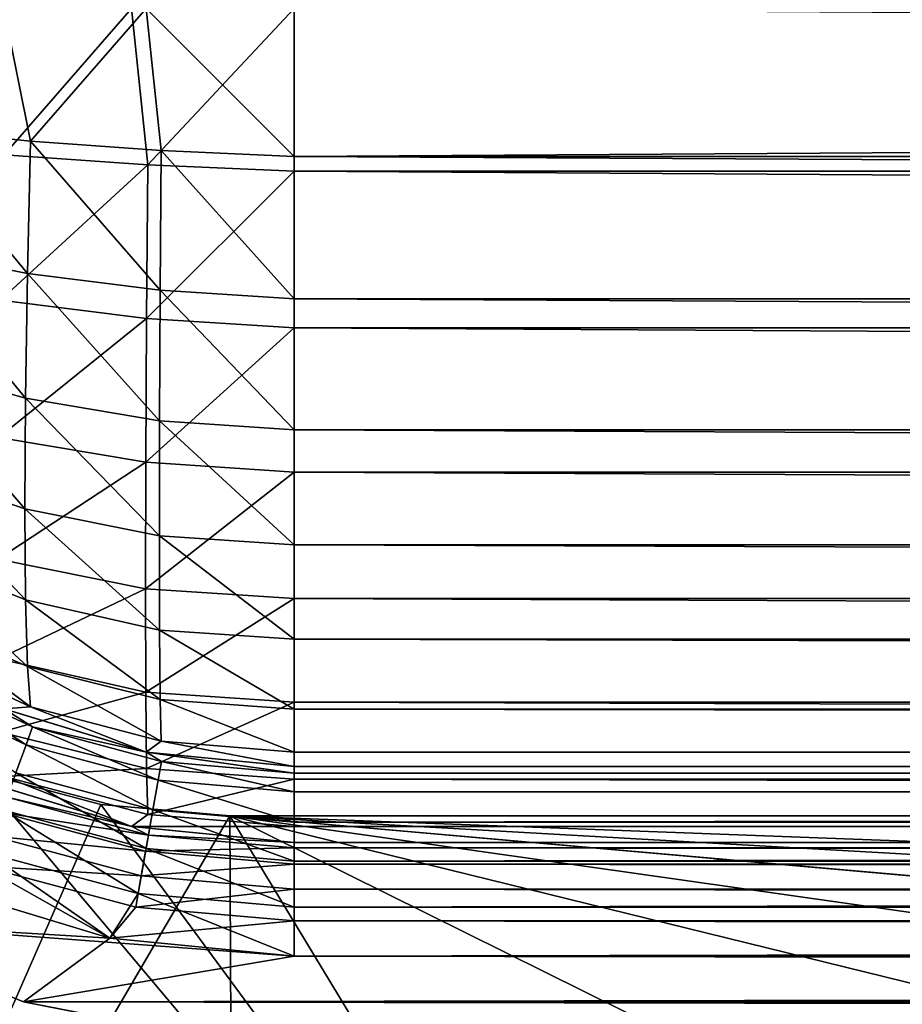
# Model space of a CAD drawing. Units: millimetres. Extents: x -580 to 580, y -255 to 255.
# Drawn here: x -182 to -170, y -213 to -200 of the extents above; entities that cross this region are included whole.
import ezdxf

# ---------------------------------------------------------------- set-up
doc = ezdxf.new("R2010")
doc.units = ezdxf.units.MM
doc.header["$LTSCALE"] = 65.185185
for name, color, linetype in [('202', 7, 'CONTINUOUS'), ('223', 7, 'CONTINUOUS'), ('339', 7, 'CONTINUOUS'), ('340', 7, 'CONTINUOUS'), ('343', 7, 'CONTINUOUS'), ('346', 7, 'CONTINUOUS'), ('349', 7, 'CONTINUOUS'), ('353', 7, 'CONTINUOUS'), ('359', 7, 'CONTINUOUS'), ('366', 7, 'CONTINUOUS'), ('367', 7, 'CONTINUOUS'), ('369', 7, 'CONTINUOUS'), ('372', 7, 'CONTINUOUS'), ('375', 7, 'CONTINUOUS'), ('379', 7, 'CONTINUOUS'), ('385', 7, 'CONTINUOUS'), ('392', 7, 'CONTINUOUS'), ('393', 7, 'CONTINUOUS'), ('423', 7, 'CONTINUOUS')]:
    doc.layers.add(name, color=color, linetype=linetype)

msp = doc.modelspace()

# ---------------------------------------------------------------- linework, layer by layer
at = {"layer": '202', "linetype": 'Continuous'}
for points in [[(-183.548, -222.752, -20), (-171.782, -222.752, -20), (-182.452, -210.059, -20), (-183.548, -222.752, -20)], [(-182.452, -210.059, -20), (-171.782, -222.752, -20), (-180.802, -210.501, -20), (-182.452, -210.059, -20)], [(-180.802, -210.501, -20), (-171.782, -222.752, -20), (-179.1, -210.65, -20), (-180.802, -210.501, -20)], [(34.509, -222.752, -20), (144.936, -222.752, -20), (-179.1, -210.65, -20), (34.509, -222.752, -20)], [(-179.1, -210.65, -20), (144.936, -222.752, -20), (152.6, -210.65, -20), (-179.1, -210.65, -20)], [(-41.5, -222.752, -20), (34.509, -222.752, -20), (-179.1, -210.65, -20), (-41.5, -222.752, -20)], [(-93.832, -222.752, -20), (-41.5, -222.752, -20), (-179.1, -210.65, -20), (-93.832, -222.752, -20)], [(-129.869, -222.752, -20), (-93.832, -222.752, -20), (-179.1, -210.65, -20), (-129.869, -222.752, -20)], [(-154.688, -222.752, -20), (-129.869, -222.752, -20), (-179.1, -210.65, -20), (-154.688, -222.752, -20)], [(-171.782, -222.752, -20), (-154.688, -222.752, -20), (-179.1, -210.65, -20), (-171.782, -222.752, -20)]]:
    msp.add_3dface(points, dxfattribs=at)
at = {"layer": '223', "linetype": 'Continuous'}
for points in [[(-180.802, -210.501, -21), (-186.17, -222.752, -21), (-182.452, -210.059, -21), (-180.802, -210.501, -21)], [(-179.1, -210.65, -21), (-186.17, -222.752, -21), (-180.802, -210.501, -21), (-179.1, -210.65, -21)], [(-179.04, -222.752, -21), (-186.17, -222.752, -21), (-179.1, -210.65, -21), (-179.04, -222.752, -21)], [(152.6, -210.65, -21), (-179.04, -222.752, -21), (-179.1, -210.65, -21), (152.6, -210.65, -21)], [(-173.101, -222.752, -21), (-179.04, -222.752, -21), (152.6, -210.65, -21), (-173.101, -222.752, -21)], [(-166.009, -222.752, -21), (-173.101, -222.752, -21), (152.6, -210.65, -21), (-166.009, -222.752, -21)]]:
    msp.add_3dface(points, dxfattribs=at)
at = {"layer": '339', "linetype": 'Continuous'}
for points in [[(-182.452, -210.059, -20), (-180.802, -210.501, -20), (-182.452, -210.059, -21), (-182.452, -210.059, -20)], [(-180.802, -210.501, -20), (-180.802, -210.501, -21), (-182.452, -210.059, -21), (-180.802, -210.501, -20)], [(-180.802, -210.501, -20), (-179.1, -210.65, -20), (-180.802, -210.501, -21), (-180.802, -210.501, -20)], [(-179.1, -210.65, -20), (-179.1, -210.65, -21), (-180.802, -210.501, -21), (-179.1, -210.65, -20)]]:
    msp.add_3dface(points, dxfattribs=at)
at = {"layer": '340', "linetype": 'Continuous'}
for points in [[(-179.1, -210.65, -20), (152.6, -210.65, -20), (-179.1, -210.65, -21), (-179.1, -210.65, -20)], [(152.6, -210.65, -20), (152.6, -210.65, -21), (-179.1, -210.65, -21), (152.6, -210.65, -20)]]:
    msp.add_3dface(points, dxfattribs=at)
at = {"layer": '343', "linetype": 'Continuous'}
for points in [[(-180.683, -212.261, -21), (-183.031, -211.549, -21), (-184.414, -212.039, -21), (-180.683, -212.261, -21)], [(-181.819, -213.104, -21), (-180.683, -212.261, -21), (-184.414, -212.039, -21), (-181.819, -213.104, -21)], [(-178.25, -212.5, -21), (-180.683, -212.261, -21), (-181.819, -213.104, -21), (-178.25, -212.5, -21)], [(151.75, -212.5, -21), (-178.25, -212.5, -21), (-181.819, -213.104, -21), (151.75, -212.5, -21)], [(155.319, -213.104, -21), (151.75, -212.5, -21), (-181.819, -213.104, -21), (155.319, -213.104, -21)], [(-179.065, -213.639, -21), (155.319, -213.104, -21), (-181.819, -213.104, -21), (-179.065, -213.639, -21)], [(152.565, -213.639, -21), (155.319, -213.104, -21), (-179.065, -213.639, -21), (152.565, -213.639, -21)]]:
    msp.add_3dface(points, dxfattribs=at)
at = {"layer": '346', "linetype": 'Continuous'}
for points in [[(-178.25, -210, -23.5), (151.75, -210, -23.5), (-178.25, -210, -186), (-178.25, -210, -23.5)], [(-178.25, -210, -186), (151.75, -210, -23.5), (151.75, -210, -186), (-178.25, -210, -186)]]:
    msp.add_3dface(points, dxfattribs=at)
at = {"layer": '349', "linetype": 'Continuous'}
for points in [[(-182.077, -209.239, -186), (-182.075, -209.239, -23.5), (-180.2, -209.808, -186), (-182.077, -209.239, -186)], [(-182.075, -209.239, -23.5), (-180.197, -209.809, -23.5), (-180.2, -209.808, -186), (-182.075, -209.239, -23.5)], [(-178.25, -210, -23.5), (-178.25, -210, -186), (-180.2, -209.808, -186), (-178.25, -210, -23.5)], [(-180.197, -209.809, -23.5), (-178.25, -210, -23.5), (-180.2, -209.808, -186), (-180.197, -209.809, -23.5)]]:
    msp.add_3dface(points, dxfattribs=at)
at = {"layer": '353', "linetype": 'Continuous'}
for points in [[(151.75, -200, -196), (-178.25, -200, -196), (-178.25, -201.951, -195.808), (151.75, -200, -196)], [(151.75, -200, -196), (-178.25, -201.951, -195.808), (151.75, -201.95, -195.808), (151.75, -200, -196)], [(151.75, -201.95, -195.808), (-178.25, -201.951, -195.808), (151.75, -203.827, -195.239), (151.75, -201.95, -195.808)], [(-178.25, -201.951, -195.808), (-178.25, -203.829, -195.238), (151.75, -203.827, -195.239), (-178.25, -201.951, -195.808)], [(151.75, -203.827, -195.239), (-178.25, -203.829, -195.238), (151.75, -205.555, -194.315), (151.75, -203.827, -195.239)], [(-178.25, -203.829, -195.238), (-178.25, -205.559, -194.312), (151.75, -205.555, -194.315), (-178.25, -203.829, -195.238)], [(151.75, -205.555, -194.315), (-178.25, -205.559, -194.312), (151.75, -207.071, -193.071), (151.75, -205.555, -194.315)], [(-178.25, -205.559, -194.312), (-178.25, -207.075, -193.067), (151.75, -207.071, -193.071), (-178.25, -205.559, -194.312)], [(151.75, -207.071, -193.071), (-178.25, -207.075, -193.067), (151.75, -208.315, -191.555), (151.75, -207.071, -193.071)], [(-178.25, -207.075, -193.067), (-178.25, -208.319, -191.549), (151.75, -208.315, -191.555), (-178.25, -207.075, -193.067)], [(151.75, -208.315, -191.555), (-178.25, -208.319, -191.549), (151.75, -209.239, -189.827), (151.75, -208.315, -191.555)], [(-178.25, -208.319, -191.549), (-178.25, -209.243, -189.818), (151.75, -209.239, -189.827), (-178.25, -208.319, -191.549)], [(151.75, -209.239, -189.827), (-178.25, -209.243, -189.818), (151.75, -209.808, -187.95), (151.75, -209.239, -189.827)], [(-178.25, -209.243, -189.818), (-178.25, -209.81, -187.939), (151.75, -209.808, -187.95), (-178.25, -209.243, -189.818)], [(-178.25, -210, -186), (151.75, -210, -186), (151.75, -209.808, -187.95), (-178.25, -210, -186)], [(-178.25, -209.81, -187.939), (-178.25, -210, -186), (151.75, -209.808, -187.95), (-178.25, -209.81, -187.939)]]:
    msp.add_3dface(points, dxfattribs=at)
at = {"layer": '359', "linetype": 'Continuous'}
for points in [[(-182.077, -200, -195.239), (-183.344, -201.584, -194.455), (-181.727, -201.752, -195.208), (-182.077, -200, -195.239)], [(-180.2, -200, -195.808), (-182.077, -200, -195.239), (-181.727, -201.752, -195.208), (-180.2, -200, -195.808)], [(-180.2, -200, -195.808), (-181.727, -201.752, -195.208), (-180.004, -201.875, -195.663), (-180.2, -200, -195.808)], [(-178.25, -201.951, -195.808), (-178.25, -200, -196), (-180.2, -200, -195.808), (-178.25, -201.951, -195.808)], [(-178.25, -201.951, -195.808), (-180.2, -200, -195.808), (-180.004, -201.875, -195.663), (-178.25, -201.951, -195.808)], [(-183.412, -203.172, -193.945), (-181.768, -203.496, -194.674), (-183.344, -201.584, -194.455), (-183.412, -203.172, -193.945)], [(-183.344, -201.584, -194.455), (-181.768, -203.496, -194.674), (-181.727, -201.752, -195.208), (-183.344, -201.584, -194.455)], [(-181.768, -203.496, -194.674), (-180.017, -203.717, -195.11), (-181.727, -201.752, -195.208), (-181.768, -203.496, -194.674)], [(-181.727, -201.752, -195.208), (-180.017, -203.717, -195.11), (-180.004, -201.875, -195.663), (-181.727, -201.752, -195.208)], [(-180.017, -203.717, -195.11), (-178.25, -203.829, -195.238), (-180.004, -201.875, -195.663), (-180.017, -203.717, -195.11)], [(-178.25, -203.829, -195.238), (-178.25, -201.951, -195.808), (-180.004, -201.875, -195.663), (-178.25, -203.829, -195.238)], [(-183.452, -204.679, -193.124), (-181.792, -205.142, -193.793), (-183.412, -203.172, -193.945), (-183.452, -204.679, -193.124)], [(-183.412, -203.172, -193.945), (-181.792, -205.142, -193.793), (-181.768, -203.496, -194.674), (-183.412, -203.172, -193.945)], [(-181.792, -205.142, -193.793), (-180.025, -205.439, -194.194), (-181.768, -203.496, -194.674), (-181.792, -205.142, -193.793)], [(-181.768, -203.496, -194.674), (-180.025, -205.439, -194.194), (-180.017, -203.717, -195.11), (-181.768, -203.496, -194.674)], [(-180.025, -205.439, -194.194), (-178.25, -205.559, -194.312), (-180.017, -203.717, -195.11), (-180.025, -205.439, -194.194)], [(-178.25, -205.559, -194.312), (-178.25, -203.829, -195.238), (-180.017, -203.717, -195.11), (-178.25, -205.559, -194.312)], [(-183.466, -206.023, -192.016), (-181.8, -206.602, -192.594), (-183.452, -204.679, -193.124), (-183.466, -206.023, -192.016)], [(-183.452, -204.679, -193.124), (-181.8, -206.602, -192.594), (-181.792, -205.142, -193.793), (-183.452, -204.679, -193.124)], [(-181.8, -206.602, -192.594), (-180.027, -206.957, -192.949), (-181.792, -205.142, -193.793), (-181.8, -206.602, -192.594)], [(-181.792, -205.142, -193.793), (-180.027, -206.957, -192.949), (-180.025, -205.439, -194.194), (-181.792, -205.142, -193.793)], [(-180.027, -206.957, -192.949), (-178.25, -207.075, -193.067), (-180.025, -205.439, -194.194), (-180.027, -206.957, -192.949)], [(-178.25, -207.075, -193.067), (-178.25, -205.559, -194.312), (-180.025, -205.439, -194.194), (-178.25, -207.075, -193.067)], [(-183.452, -207.13, -190.671), (-181.792, -207.8, -191.133), (-183.466, -206.023, -192.016), (-183.452, -207.13, -190.671)], [(-183.466, -206.023, -192.016), (-181.792, -207.8, -191.133), (-181.8, -206.602, -192.594), (-183.466, -206.023, -192.016)], [(-181.792, -207.8, -191.133), (-180.025, -208.201, -191.429), (-181.8, -206.602, -192.594), (-181.792, -207.8, -191.133)], [(-181.8, -206.602, -192.594), (-180.025, -208.201, -191.429), (-180.027, -206.957, -192.949), (-181.8, -206.602, -192.594)], [(-178.25, -208.319, -191.549), (-178.25, -207.075, -193.067), (-180.027, -206.957, -192.949), (-178.25, -208.319, -191.549)], [(-180.025, -208.201, -191.429), (-178.25, -208.319, -191.549), (-180.027, -206.957, -192.949), (-180.025, -208.201, -191.429)], [(-183.412, -207.949, -189.162), (-181.768, -208.678, -189.485), (-183.452, -207.13, -190.671), (-183.412, -207.949, -189.162)], [(-183.452, -207.13, -190.671), (-181.768, -208.678, -189.485), (-181.792, -207.8, -191.133), (-183.452, -207.13, -190.671)], [(-181.768, -208.678, -189.485), (-180.017, -209.114, -189.706), (-181.792, -207.8, -191.133), (-181.768, -208.678, -189.485)], [(-181.792, -207.8, -191.133), (-180.017, -209.114, -189.706), (-180.025, -208.201, -191.429), (-181.792, -207.8, -191.133)], [(-183.344, -208.457, -187.574), (-181.727, -209.21, -187.741), (-183.412, -207.949, -189.162), (-183.344, -208.457, -187.574)], [(-183.412, -207.949, -189.162), (-181.727, -209.21, -187.741), (-181.768, -208.678, -189.485), (-183.412, -207.949, -189.162)], [(-178.25, -209.243, -189.818), (-178.25, -208.319, -191.549), (-180.025, -208.201, -191.429), (-178.25, -209.243, -189.818)], [(-180.017, -209.114, -189.706), (-178.25, -209.243, -189.818), (-180.025, -208.201, -191.429), (-180.017, -209.114, -189.706)], [(-183.344, -208.457, -187.574), (-182.077, -209.239, -186), (-181.727, -209.21, -187.741), (-183.344, -208.457, -187.574)], [(-181.727, -209.21, -187.741), (-180.004, -209.666, -187.864), (-181.768, -208.678, -189.485), (-181.727, -209.21, -187.741)], [(-181.768, -208.678, -189.485), (-180.004, -209.666, -187.864), (-180.017, -209.114, -189.706), (-181.768, -208.678, -189.485)], [(-182.077, -209.239, -186), (-180.2, -209.808, -186), (-181.727, -209.21, -187.741), (-182.077, -209.239, -186)], [(-181.727, -209.21, -187.741), (-180.2, -209.808, -186), (-180.004, -209.666, -187.864), (-181.727, -209.21, -187.741)], [(-178.25, -209.81, -187.939), (-178.25, -209.243, -189.818), (-180.017, -209.114, -189.706), (-178.25, -209.81, -187.939)], [(-180.004, -209.666, -187.864), (-178.25, -209.81, -187.939), (-180.017, -209.114, -189.706), (-180.004, -209.666, -187.864)], [(-180.2, -209.808, -186), (-178.25, -210, -186), (-180.004, -209.666, -187.864), (-180.2, -209.808, -186)], [(-178.25, -210, -186), (-178.25, -209.81, -187.939), (-180.004, -209.666, -187.864), (-178.25, -210, -186)]]:
    msp.add_3dface(points, dxfattribs=at)
at = {"layer": '366', "linetype": 'Continuous'}
for points in [[(151.75, -210, -23.5), (-178.25, -210, -23.5), (-178.25, -210.085, -22.855), (151.75, -210, -23.5)], [(151.75, -210.085, -22.855), (151.75, -210, -23.5), (-178.25, -210.085, -22.855), (151.75, -210.085, -22.855)], [(151.75, -210.334, -22.252), (151.75, -210.085, -22.855), (-178.25, -210.334, -22.252), (151.75, -210.334, -22.252)], [(-178.25, -210.334, -22.252), (151.75, -210.085, -22.855), (-178.25, -210.085, -22.855), (-178.25, -210.334, -22.252)], [(151.75, -210.731, -21.733), (151.75, -210.334, -22.252), (-178.25, -210.731, -21.733), (151.75, -210.731, -21.733)], [(-178.25, -210.731, -21.733), (151.75, -210.334, -22.252), (-178.25, -210.334, -22.252), (-178.25, -210.731, -21.733)], [(151.75, -211.249, -21.335), (151.75, -210.731, -21.733), (-178.25, -211.249, -21.335), (151.75, -211.249, -21.335)], [(-178.25, -211.249, -21.335), (151.75, -210.731, -21.733), (-178.25, -210.731, -21.733), (-178.25, -211.249, -21.335)], [(151.75, -211.853, -21.085), (151.75, -211.249, -21.335), (-178.25, -211.853, -21.085), (151.75, -211.853, -21.085)], [(-178.25, -211.853, -21.085), (151.75, -211.249, -21.335), (-178.25, -211.249, -21.335), (-178.25, -211.853, -21.085)], [(-178.25, -212.5, -21), (151.75, -212.5, -21), (151.75, -211.853, -21.085), (-178.25, -212.5, -21)], [(-178.25, -212.5, -21), (151.75, -211.853, -21.085), (-178.25, -211.853, -21.085), (-178.25, -212.5, -21)]]:
    msp.add_3dface(points, dxfattribs=at)
at = {"layer": '367', "linetype": 'Continuous'}
for points in [[(-183.417, -208.949, -22.252), (-181.784, -209.711, -22.252), (-183.292, -208.733, -22.855), (-183.417, -208.949, -22.252)], [(-182.075, -209.239, -23.5), (-183.292, -208.733, -22.855), (-181.699, -209.476, -22.855), (-182.075, -209.239, -23.5)], [(-183.292, -208.733, -22.855), (-181.784, -209.711, -22.252), (-181.699, -209.476, -22.855), (-183.292, -208.733, -22.855)], [(-183.417, -208.949, -22.252), (-181.92, -210.084, -21.733), (-181.784, -209.711, -22.252), (-183.417, -208.949, -22.252)], [(-180.197, -209.809, -23.5), (-182.075, -209.239, -23.5), (-181.699, -209.476, -22.855), (-180.197, -209.809, -23.5)], [(-181.784, -209.711, -22.252), (-180.044, -210.177, -22.252), (-181.699, -209.476, -22.855), (-181.784, -209.711, -22.252)], [(-180.197, -209.809, -23.5), (-181.699, -209.476, -22.855), (-180.001, -209.931, -22.855), (-180.197, -209.809, -23.5)], [(-181.699, -209.476, -22.855), (-180.044, -210.177, -22.252), (-180.001, -209.931, -22.855), (-181.699, -209.476, -22.855)], [(-181.92, -210.084, -21.733), (-180.113, -210.568, -21.733), (-181.784, -209.711, -22.252), (-181.92, -210.084, -21.733)], [(-181.784, -209.711, -22.252), (-180.113, -210.568, -21.733), (-180.044, -210.177, -22.252), (-181.784, -209.711, -22.252)], [(-178.25, -210, -23.5), (-180.197, -209.809, -23.5), (-178.25, -210.085, -22.855), (-178.25, -210, -23.5)], [(-178.25, -210.085, -22.855), (-180.197, -209.809, -23.5), (-180.001, -209.931, -22.855), (-178.25, -210.085, -22.855)], [(-180.044, -210.177, -22.252), (-178.25, -210.334, -22.252), (-180.001, -209.931, -22.855), (-180.044, -210.177, -22.252)], [(-178.25, -210.334, -22.252), (-178.25, -210.085, -22.855), (-180.001, -209.931, -22.855), (-178.25, -210.334, -22.252)], [(-182.098, -210.571, -21.335), (-180.203, -211.079, -21.335), (-181.92, -210.084, -21.733), (-182.098, -210.571, -21.335)], [(-181.92, -210.084, -21.733), (-180.203, -211.079, -21.335), (-180.113, -210.568, -21.733), (-181.92, -210.084, -21.733)], [(-180.113, -210.568, -21.733), (-178.25, -210.731, -21.733), (-180.044, -210.177, -22.252), (-180.113, -210.568, -21.733)], [(-178.25, -210.731, -21.733), (-178.25, -210.334, -22.252), (-180.044, -210.177, -22.252), (-178.25, -210.731, -21.733)], [(-182.304, -211.138, -21.085), (-180.308, -211.673, -21.085), (-182.098, -210.571, -21.335), (-182.304, -211.138, -21.085)], [(-182.098, -210.571, -21.335), (-180.308, -211.673, -21.085), (-180.203, -211.079, -21.335), (-182.098, -210.571, -21.335)], [(-180.203, -211.079, -21.335), (-178.25, -211.249, -21.335), (-180.113, -210.568, -21.733), (-180.203, -211.079, -21.335)], [(-178.25, -211.249, -21.335), (-178.25, -210.731, -21.733), (-180.113, -210.568, -21.733), (-178.25, -211.249, -21.335)], [(-183.031, -211.549, -21), (-180.683, -212.261, -21), (-182.304, -211.138, -21.085), (-183.031, -211.549, -21)], [(-182.304, -211.138, -21.085), (-180.683, -212.261, -21), (-180.308, -211.673, -21.085), (-182.304, -211.138, -21.085)], [(-180.308, -211.673, -21.085), (-178.25, -211.853, -21.085), (-180.203, -211.079, -21.335), (-180.308, -211.673, -21.085)], [(-178.25, -211.853, -21.085), (-178.25, -211.249, -21.335), (-180.203, -211.079, -21.335), (-178.25, -211.853, -21.085)], [(-180.683, -212.261, -21), (-178.25, -212.5, -21), (-180.308, -211.673, -21.085), (-180.683, -212.261, -21)], [(-178.25, -212.5, -21), (-178.25, -211.853, -21.085), (-180.308, -211.673, -21.085), (-178.25, -212.5, -21)]]:
    msp.add_3dface(points, dxfattribs=at)
at = {"layer": '369', "linetype": 'Continuous'}
for points in [[(-183.031, -211.549, -22), (-180.683, -212.261, -22), (-184.414, -212.039, -22), (-183.031, -211.549, -22)], [(-180.683, -212.261, -22), (-178.25, -212.5, -22), (-184.414, -212.039, -22), (-180.683, -212.261, -22)], [(-184.414, -212.039, -22), (-178.25, -212.5, -22), (-181.819, -213.104, -22), (-184.414, -212.039, -22)], [(-181.819, -213.104, -22), (-178.25, -212.5, -22), (155.319, -213.104, -22), (-181.819, -213.104, -22)], [(-178.25, -212.5, -22), (151.75, -212.5, -22), (155.319, -213.104, -22), (-178.25, -212.5, -22)], [(-179.065, -213.639, -22), (-181.819, -213.104, -22), (152.565, -213.639, -22), (-179.065, -213.639, -22)], [(152.565, -213.639, -22), (-181.819, -213.104, -22), (155.319, -213.104, -22), (152.565, -213.639, -22)]]:
    msp.add_3dface(points, dxfattribs=at)
at = {"layer": '372', "linetype": 'Continuous'}
for points in [[(151.75, -211, -186), (151.75, -211, -23.5), (-178.25, -211, -23.5), (151.75, -211, -186)], [(-178.25, -211, -186), (151.75, -211, -186), (-178.25, -211, -23.5), (-178.25, -211, -186)]]:
    msp.add_3dface(points, dxfattribs=at)
at = {"layer": '375', "linetype": 'Continuous'}
for points in [[(-182.46, -210.163, -186), (-180.395, -210.789, -186), (-182.458, -210.163, -23.5), (-182.46, -210.163, -186)], [(-182.458, -210.163, -23.5), (-180.395, -210.789, -186), (-180.391, -210.79, -23.5), (-182.458, -210.163, -23.5)], [(-180.395, -210.789, -186), (-178.25, -211, -186), (-180.391, -210.79, -23.5), (-180.395, -210.789, -186)], [(-178.25, -211, -186), (-178.25, -211, -23.5), (-180.391, -210.79, -23.5), (-178.25, -211, -186)]]:
    msp.add_3dface(points, dxfattribs=at)
at = {"layer": '379', "linetype": 'Continuous'}
for points in [[(-178.25, -200, -197), (151.75, -200, -197), (151.75, -202.145, -196.789), (-178.25, -200, -197)], [(-178.25, -200, -197), (151.75, -202.145, -196.789), (-178.25, -202.146, -196.789), (-178.25, -200, -197)], [(151.75, -202.145, -196.789), (151.75, -204.21, -196.163), (-178.25, -202.146, -196.789), (151.75, -202.145, -196.789)], [(-178.25, -202.146, -196.789), (151.75, -204.21, -196.163), (-178.25, -204.212, -196.162), (-178.25, -202.146, -196.789)], [(151.75, -204.21, -196.163), (151.75, -206.111, -195.146), (-178.25, -204.212, -196.162), (151.75, -204.21, -196.163)], [(-178.25, -204.212, -196.162), (151.75, -206.111, -195.146), (-178.25, -206.115, -195.144), (-178.25, -204.212, -196.162)], [(151.75, -206.111, -195.146), (151.75, -207.778, -193.778), (-178.25, -206.115, -195.144), (151.75, -206.111, -195.146)], [(-178.25, -206.115, -195.144), (151.75, -207.778, -193.778), (-178.25, -207.783, -193.774), (-178.25, -206.115, -195.144)], [(151.75, -207.778, -193.778), (151.75, -209.146, -192.111), (-178.25, -207.783, -193.774), (151.75, -207.778, -193.778)], [(-178.25, -207.783, -193.774), (151.75, -209.146, -192.111), (-178.25, -209.151, -192.104), (-178.25, -207.783, -193.774)], [(151.75, -209.146, -192.111), (151.75, -210.163, -190.21), (-178.25, -209.151, -192.104), (151.75, -209.146, -192.111)], [(-178.25, -209.151, -192.104), (151.75, -210.163, -190.21), (-178.25, -210.167, -190.2), (-178.25, -209.151, -192.104)], [(151.75, -210.163, -190.21), (151.75, -210.789, -188.145), (-178.25, -210.167, -190.2), (151.75, -210.163, -190.21)], [(-178.25, -210.167, -190.2), (151.75, -210.789, -188.145), (-178.25, -210.791, -188.133), (-178.25, -210.167, -190.2)], [(151.75, -210.789, -188.145), (151.75, -211, -186), (-178.25, -210.791, -188.133), (151.75, -210.789, -188.145)], [(151.75, -211, -186), (-178.25, -211, -186), (-178.25, -210.791, -188.133), (151.75, -211, -186)]]:
    msp.add_3dface(points, dxfattribs=at)
at = {"layer": '385', "linetype": 'Continuous'}
for points in [[(-182.46, -200, -196.163), (-180.395, -200, -196.789), (-182.075, -201.93, -196.128), (-182.46, -200, -196.163)], [(-182.075, -201.93, -196.128), (-180.395, -200, -196.789), (-180.181, -202.063, -196.63), (-182.075, -201.93, -196.128)], [(-180.395, -200, -196.789), (-178.25, -200, -197), (-180.181, -202.063, -196.63), (-180.395, -200, -196.789)], [(-178.25, -200, -197), (-178.25, -202.146, -196.789), (-180.181, -202.063, -196.63), (-178.25, -200, -197)], [(-182.075, -201.93, -196.128), (-180.181, -202.063, -196.63), (-182.121, -203.848, -195.54), (-182.075, -201.93, -196.128)], [(-182.121, -203.848, -195.54), (-180.181, -202.063, -196.63), (-180.197, -204.09, -196.02), (-182.121, -203.848, -195.54)], [(-180.181, -202.063, -196.63), (-178.25, -202.146, -196.789), (-180.197, -204.09, -196.02), (-180.181, -202.063, -196.63)], [(-178.25, -202.146, -196.789), (-178.25, -204.212, -196.162), (-180.197, -204.09, -196.02), (-178.25, -202.146, -196.789)], [(-182.121, -203.848, -195.54), (-180.197, -204.09, -196.02), (-182.149, -205.658, -194.572), (-182.121, -203.848, -195.54)], [(-182.149, -205.658, -194.572), (-180.197, -204.09, -196.02), (-180.208, -205.983, -195.013), (-182.149, -205.658, -194.572)], [(-180.197, -204.09, -196.02), (-178.25, -204.212, -196.162), (-180.208, -205.983, -195.013), (-180.197, -204.09, -196.02)], [(-178.25, -204.212, -196.162), (-178.25, -206.115, -195.144), (-180.208, -205.983, -195.013), (-178.25, -204.212, -196.162)], [(-182.149, -205.658, -194.572), (-180.208, -205.983, -195.013), (-182.158, -207.263, -193.254), (-182.149, -205.658, -194.572)], [(-182.158, -207.263, -193.254), (-180.208, -205.983, -195.013), (-180.211, -207.653, -193.644), (-182.158, -207.263, -193.254)], [(-180.208, -205.983, -195.013), (-178.25, -206.115, -195.144), (-180.211, -207.653, -193.644), (-180.208, -205.983, -195.013)], [(-178.25, -206.115, -195.144), (-178.25, -207.783, -193.774), (-180.211, -207.653, -193.644), (-178.25, -206.115, -195.144)], [(-182.158, -207.263, -193.254), (-180.211, -207.653, -193.644), (-182.149, -208.579, -191.648), (-182.158, -207.263, -193.254)], [(-182.149, -208.579, -191.648), (-180.211, -207.653, -193.644), (-180.208, -209.02, -191.972), (-182.149, -208.579, -191.648)], [(-180.211, -207.653, -193.644), (-178.25, -207.783, -193.774), (-180.208, -209.02, -191.972), (-180.211, -207.653, -193.644)], [(-178.25, -207.783, -193.774), (-178.25, -209.151, -192.104), (-180.208, -209.02, -191.972), (-178.25, -207.783, -193.774)], [(-182.149, -208.579, -191.648), (-180.208, -209.02, -191.972), (-182.121, -209.545, -189.837), (-182.149, -208.579, -191.648)], [(-182.121, -209.545, -189.837), (-180.208, -209.02, -191.972), (-180.197, -210.025, -190.078), (-182.121, -209.545, -189.837)], [(-180.208, -209.02, -191.972), (-178.25, -209.151, -192.104), (-180.197, -210.025, -190.078), (-180.208, -209.02, -191.972)], [(-178.25, -209.151, -192.104), (-178.25, -210.167, -190.2), (-180.197, -210.025, -190.078), (-178.25, -209.151, -192.104)], [(-182.121, -209.545, -189.837), (-180.197, -210.025, -190.078), (-182.075, -210.131, -187.918), (-182.121, -209.545, -189.837)], [(-182.075, -210.131, -187.918), (-180.197, -210.025, -190.078), (-180.181, -210.632, -188.051), (-182.075, -210.131, -187.918)], [(-180.197, -210.025, -190.078), (-178.25, -210.167, -190.2), (-180.181, -210.632, -188.051), (-180.197, -210.025, -190.078)], [(-180.395, -210.789, -186), (-182.46, -210.163, -186), (-182.075, -210.131, -187.918), (-180.395, -210.789, -186)], [(-180.395, -210.789, -186), (-182.075, -210.131, -187.918), (-180.181, -210.632, -188.051), (-180.395, -210.789, -186)], [(-178.25, -210.167, -190.2), (-178.25, -210.791, -188.133), (-180.181, -210.632, -188.051), (-178.25, -210.167, -190.2)], [(-178.25, -210.791, -188.133), (-180.395, -210.789, -186), (-180.181, -210.632, -188.051), (-178.25, -210.791, -188.133)], [(-178.25, -211, -186), (-180.395, -210.789, -186), (-178.25, -210.791, -188.133), (-178.25, -211, -186)]]:
    msp.add_3dface(points, dxfattribs=at)
at = {"layer": '392', "linetype": 'Continuous'}
for points in [[(-178.25, -211, -23.5), (151.75, -211, -23.5), (151.75, -211.073, -23.038), (-178.25, -211, -23.5)], [(-178.25, -211, -23.5), (151.75, -211.073, -23.038), (-178.25, -211.073, -23.038), (-178.25, -211, -23.5)], [(151.75, -211.073, -23.038), (151.75, -211.286, -22.619), (-178.25, -211.073, -23.038), (151.75, -211.073, -23.038)], [(-178.25, -211.073, -23.038), (151.75, -211.286, -22.619), (-178.25, -211.286, -22.619), (-178.25, -211.073, -23.038)], [(151.75, -211.286, -22.619), (151.75, -211.618, -22.287), (-178.25, -211.286, -22.619), (151.75, -211.286, -22.619)], [(-178.25, -211.286, -22.619), (151.75, -211.618, -22.287), (-178.25, -211.618, -22.287), (-178.25, -211.286, -22.619)], [(151.75, -211.618, -22.287), (151.75, -212.036, -22.073), (-178.25, -211.618, -22.287), (151.75, -211.618, -22.287)], [(-178.25, -211.618, -22.287), (151.75, -212.036, -22.073), (-178.25, -212.036, -22.073), (-178.25, -211.618, -22.287)], [(151.75, -212.5, -22), (-178.25, -212.5, -22), (-178.25, -212.036, -22.073), (151.75, -212.5, -22)], [(151.75, -212.036, -22.073), (151.75, -212.5, -22), (-178.25, -212.036, -22.073), (151.75, -212.036, -22.073)]]:
    msp.add_3dface(points, dxfattribs=at)
at = {"layer": '393', "linetype": 'Continuous'}
for points in [[(-182.458, -210.163, -23.5), (-180.391, -210.79, -23.5), (-182.037, -210.405, -23.038), (-182.458, -210.163, -23.5)], [(-180.173, -210.905, -23.038), (-182.11, -210.605, -22.619), (-182.037, -210.405, -23.038), (-180.173, -210.905, -23.038)], [(-180.391, -210.79, -23.5), (-180.173, -210.905, -23.038), (-182.037, -210.405, -23.038), (-180.391, -210.79, -23.5)], [(-180.21, -211.114, -22.619), (-182.224, -210.917, -22.287), (-182.11, -210.605, -22.619), (-180.21, -211.114, -22.619)], [(-180.21, -211.114, -22.619), (-182.11, -210.605, -22.619), (-180.173, -210.905, -23.038), (-180.21, -211.114, -22.619)], [(-180.391, -210.79, -23.5), (-178.25, -211, -23.5), (-180.173, -210.905, -23.038), (-180.391, -210.79, -23.5)], [(-178.25, -211.073, -23.038), (-180.21, -211.114, -22.619), (-180.173, -210.905, -23.038), (-178.25, -211.073, -23.038)], [(-178.25, -211, -23.5), (-178.25, -211.073, -23.038), (-180.173, -210.905, -23.038), (-178.25, -211, -23.5)], [(-180.267, -211.441, -22.287), (-182.367, -211.311, -22.073), (-182.224, -210.917, -22.287), (-180.267, -211.441, -22.287)], [(-180.267, -211.441, -22.287), (-182.224, -210.917, -22.287), (-180.21, -211.114, -22.619), (-180.267, -211.441, -22.287)], [(-178.25, -211.286, -22.619), (-180.267, -211.441, -22.287), (-180.21, -211.114, -22.619), (-178.25, -211.286, -22.619)], [(-178.25, -211.073, -23.038), (-178.25, -211.286, -22.619), (-180.21, -211.114, -22.619), (-178.25, -211.073, -23.038)], [(-178.25, -211.286, -22.619), (-178.25, -211.618, -22.287), (-180.267, -211.441, -22.287), (-178.25, -211.286, -22.619)], [(-180.683, -212.261, -22), (-183.031, -211.549, -22), (-182.367, -211.311, -22.073), (-180.683, -212.261, -22)], [(-180.34, -211.854, -22.073), (-180.683, -212.261, -22), (-182.367, -211.311, -22.073), (-180.34, -211.854, -22.073)], [(-180.34, -211.854, -22.073), (-182.367, -211.311, -22.073), (-180.267, -211.441, -22.287), (-180.34, -211.854, -22.073)], [(-178.25, -211.618, -22.287), (-180.34, -211.854, -22.073), (-180.267, -211.441, -22.287), (-178.25, -211.618, -22.287)], [(-178.25, -211.618, -22.287), (-178.25, -212.036, -22.073), (-180.34, -211.854, -22.073), (-178.25, -211.618, -22.287)], [(-178.25, -212.036, -22.073), (-180.683, -212.261, -22), (-180.34, -211.854, -22.073), (-178.25, -212.036, -22.073)], [(-178.25, -212.5, -22), (-180.683, -212.261, -22), (-178.25, -212.036, -22.073), (-178.25, -212.5, -22)]]:
    msp.add_3dface(points, dxfattribs=at)
at = {"layer": '423', "linetype": 'Continuous'}
for points in [[(-181.819, -213.104, -21), (-184.414, -212.039, -21), (-181.819, -213.104, -22), (-181.819, -213.104, -21)], [(-184.414, -212.039, -21), (-184.414, -212.039, -22), (-181.819, -213.104, -22), (-184.414, -212.039, -21)], [(-179.065, -213.639, -21), (-181.819, -213.104, -21), (-179.065, -213.639, -22), (-179.065, -213.639, -21)], [(-181.819, -213.104, -21), (-181.819, -213.104, -22), (-179.065, -213.639, -22), (-181.819, -213.104, -21)]]:
    msp.add_3dface(points, dxfattribs=at)

doc.saveas('drawing.dxf')
